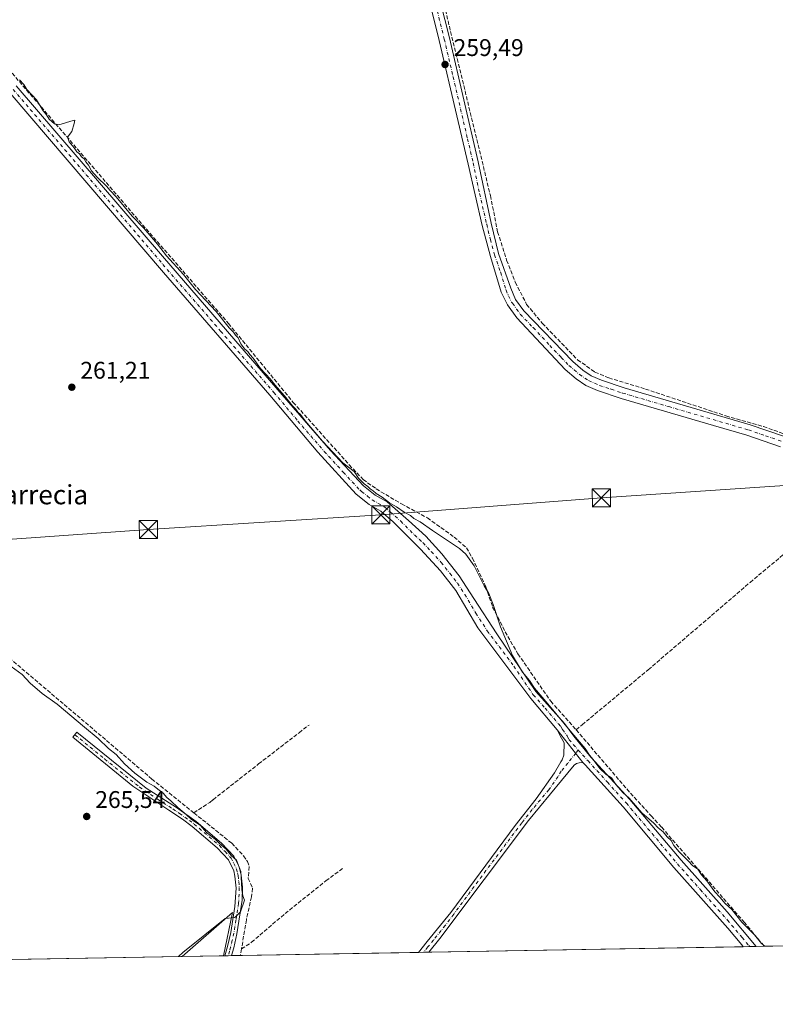
# Model space of a CAD drawing. Units: metres. Extents: x 622501 to 625993, y 4648531 to 4650904.
# Drawn here: x 623609 to 623922, y 4648531 to 4648940 of the extents above; entities that cross this region are included whole.
import ezdxf
from ezdxf.enums import TextEntityAlignment as Align

# ---------------------------------------------------------------- set-up
doc = ezdxf.new("R2010")
doc.units = ezdxf.units.M
doc.header["$MEASUREMENT"] = 0
doc.linetypes.add('DGN Style 3', pattern=[2.307223458686699, 1.648016756204785, -0.6592067024819142])
doc.linetypes.add('DGN Style 4', pattern=[2.6384748266838614, 1.318413404963828, -0.6592067024819142, 0.001648016756204785, -0.6592067024819142])
for name, color, linetype, lineweight in [('Arbolado forestal CxS', 92, 'Continuous', 0), ('Camino Cxs', 7, 'Continuous', 0), ('Camino eje', 30, 'DGN Style 4', 13), ('Comarca CxS', 21, 'Continuous', 0), ('Comunidad Autónoma CxS', 142, 'Continuous', 0), ('Corriente artificial lineal', 4, 'DGN Style 3', 13), ('Cultivos herbáceos CxS', 92, 'Continuous', 0), ('Cultivos leñosos CxS', 92, 'Continuous', 0), ('Curva de nivel normal', 30, 'Continuous', 0), ('Instalación educativa CxS', 9, 'Continuous', 0), ('Municipio CxS', 4, 'Continuous', 0), ('Núcleo urbano CxS', 7, 'Continuous', 0), ('Provincia CxS', 1, 'Continuous', 0), ('Punto de cota en terreno', 7, 'Continuous', 0), ('Rótulo de punto de cota en terreno', 7, 'Continuous', 0), ('Tendido', 6, 'Continuous', 0), ('Texto cartográfico', 7, 'Continuous', 0), ('Torre de tendido puntual', 7, 'Continuous', 0)]:
    doc.layers.add(name, color=color, linetype=linetype, lineweight=lineweight)
doc.styles.add('Style-Arial', font='txt')

# ---------------------------------------------------------------- blocks, each defined once
blk = doc.blocks.new('*U13')
at = {"layer": 'Cultivos herbáceos CxS', "color": 92, "linetype": 'Continuous', "lineweight": 0}
blk.add_polyline3d([(623590.6889000004, 4649757.579100001, 260.9241999999941), (624069.2943000002, 4649194.6623, 257.2492999999959), (624570.1748000003, 4648609.013, 256.4940999999963), (624606.0873999996, 4648567.022500001, 256.3555000000051), (623693.1953999996, 4648551.0474, 264.7900999999983), (623696.9440000001, 4648568.9572, 265.1270999999979), (623676.0389, 4648550.747199999, 264.9658999999957), (622685.1162, 4648533.406500001, 274.332699999999)], dxfattribs=at)
blk = doc.blocks.new('5PATER')
at = {"layer": 'Arbolado forestal CxS', "linetype": 'Continuous', "lineweight": 0}
h = blk.add_hatch(color=51, dxfattribs=at)
edge = h.paths.add_edge_path()
edge.add_ellipse((0, 0), major_axis=(-0.1095731443231308, -0.1110710700762829), ratio=0.9994222409660322, start_angle=0, end_angle=360)
blk = doc.blocks.new('5TTEND')
at = {"layer": 'Instalación educativa CxS', "color": 7, "linetype": 'Continuous', "lineweight": 0}
for p, q in [((-0.375, 0.3754), (0.375, -0.3746)), ((0.3720000000000001, 0.3784000000000001), (-0.3720000000000001, -0.3776))]:
    blk.add_line(p, q, dxfattribs=at)
at = {"layer": 'Instalación educativa CxS', "color": 7, "linetype": 'Continuous', "lineweight": 0, "flags": 128}
blk.add_lwpolyline([(-0.375, -0.3746), (0.375, -0.3746), (0.375, 0.3754), (-0.375, 0.3754), (-0.3720000000000001, -0.3776)], dxfattribs=at)

msp = doc.modelspace()

# ---------------------------------------------------------------- linework, layer by layer
at = {"layer": 'Camino Cxs', "color": 7, "linetype": 'Continuous', "lineweight": 0, "extrusion": (0.00992201808606193, -0.01251317708529898, 0.9998724788473438), "elevation": -51718.96353779109, "flags": 128}
msp.add_lwpolyline([(623798.530490406, 4648361.685105723), (623809.292705313, 4648348.114043205)], dxfattribs=at)
msp.add_lwpolyline([(623798.530490406, 4648361.685105723), (623809.292705313, 4648348.114043205)], dxfattribs=at)
at = {"layer": 'Camino Cxs', "color": 7, "linetype": 'Continuous', "lineweight": 0, "extrusion": (0.05973814096267169, 0.001043270395996724, 0.9982135373261599), "elevation": 42374.53647049971, "flags": 128}
msp.add_lwpolyline([(4636951.770051179, -703578.7897718545), (4636951.770051179, -703574.5385301751)], dxfattribs=at)
at = {"layer": 'Camino Cxs', "color": 7, "linetype": 'Continuous', "lineweight": 0, "extrusion": (0.04949223709196857, 0.0008666484394950893, 0.998774132318271), "elevation": 35167.92177735233, "flags": 128}
msp.add_lwpolyline([(4636918.831033427, -704329.0013218566), (4636918.831033427, -704323.5285751654)], dxfattribs=at)
at = {"layer": 'Camino Cxs', "color": 7, "linetype": 'Continuous', "lineweight": 0, "extrusion": (0.03020130388570742, 0.0005256573144139387, 0.9995436983584014), "elevation": 21544.64020056262, "flags": 128}
msp.add_lwpolyline([(4636993.284991956, -704169.0154785555), (4636993.284991956, -704166.2444947185)], dxfattribs=at)
at = {"layer": 'Camino Cxs', "color": 7, "linetype": 'Continuous', "lineweight": 0}
for points in [[(623924.6801000005, 4648762.4801, 259.5460000000021), (623910.6801000005, 4648767.270099999, 259.4713000000047), (623896.8201000001, 4648771.3301, 259.8549999999959), (623858.3901000004, 4648782.5801, 259.3233999999939), (623848.6300999997, 4648785.840100001, 259.263300000006), (623843.8300999999, 4648787.9301, 259.2746000000043), (623839.7801000001, 4648790.670100001, 259.2709999999934), (623835.2001, 4648794.540100001, 259.2685999999958), (623815.1201, 4648816.050100001, 259.3178000000044), (623811.2801000001, 4648821.4901, 259.7498999999953), (623808.6401000004, 4648826.640100001, 259.6475999999966), (623804.1601, 4648841.5101, 259.7338000000018), (623800.7701000003, 4648854.4101, 259.5020999999979), (623794.9200999998, 4648879.860099999, 259.4337999999989), (623790.2001, 4648899.950099999, 259.4627000000037), (623782.8601000002, 4648931.2301, 259.5004000000045), (623777.0601000005, 4648954.7501, 259.5277999999962)], [(623924.6801000005, 4648762.4801, 259.5460000000021), (623910.6801000005, 4648767.270099999, 259.4713000000047), (623896.8201000001, 4648771.3301, 259.8549999999959), (623858.3901000004, 4648782.5801, 259.3233999999939), (623848.6300999997, 4648785.840100001, 259.263300000006), (623843.8300999999, 4648787.9301, 259.2746000000043), (623839.7801000001, 4648790.670100001, 259.2709999999934), (623835.2001, 4648794.540100001, 259.2685999999958), (623815.1201, 4648816.050100001, 259.3178000000044), (623811.2801000001, 4648821.4901, 259.7498999999953), (623808.6401000004, 4648826.640100001, 259.6475999999966), (623804.1601, 4648841.5101, 259.7338000000018), (623800.7701000003, 4648854.4101, 259.5020999999979), (623794.9200999998, 4648879.860099999, 259.4337999999989), (623790.2001, 4648899.950099999, 259.4627000000037), (623782.8601000002, 4648931.2301, 259.5004000000045), (623777.0601000005, 4648954.7501, 259.5277999999962)], [(623781.2200999996, 4648955.9001, 259.0779000000039), (623787.1101000002, 4648932.290100001, 259.0774999999995), (623799.0900999998, 4648880.8301, 259.1551999999938), (623804.4101, 4648855.370100001, 259.9066000000021), (623807.4801000003, 4648842.7601, 260.021900000007), (623812.6401000004, 4648828.290100001, 261.0590999999986), (623814.6101000002, 4648823.700099999, 260.4229999999953), (623818.0000999998, 4648818.940099999, 259.4719000000041), (623838.3201000001, 4648797.880100001, 258.9514000000054), (623842.5500999996, 4648794.3201, 258.9807000000001), (623846.0500999996, 4648791.950099999, 259.0351999999984), (623850.2701000003, 4648790.110099999, 258.9928999999975), (623859.7500999998, 4648786.950099999, 258.9533999999985), (623912.0601000005, 4648771.630100001, 259.3286999999983), (623926.2500999998, 4648766.770099999, 259.8705999999947)], [(623781.2200999996, 4648955.9001, 259.0779000000039), (623787.1101000002, 4648932.290100001, 259.0774999999995), (623799.0900999998, 4648880.8301, 259.1551999999938), (623804.4101, 4648855.370100001, 259.9066000000021), (623807.4801000003, 4648842.7601, 260.021900000007), (623812.6401000004, 4648828.290100001, 261.0590999999986), (623814.6101000002, 4648823.700099999, 260.4229999999953), (623818.0000999998, 4648818.940099999, 259.4719000000041), (623838.3201000001, 4648797.880100001, 258.9514000000054), (623842.5500999996, 4648794.3201, 258.9807000000001), (623846.0500999996, 4648791.950099999, 259.0351999999984), (623850.2701000003, 4648790.110099999, 258.9928999999975), (623859.7500999998, 4648786.950099999, 258.9533999999985), (623912.0601000005, 4648771.630100001, 259.3286999999983), (623926.2500999998, 4648766.770099999, 259.8705999999947)], [(623607.0601000005, 4648912.370100001, 260.6910000000062), (623667.8701, 4648841.620100001, 260.4928999999975), (623715.8701, 4648786.1801, 260.6633000000002), (623737.7200999996, 4648760.950099999, 260.6704000000027), (623751.3601000002, 4648746.2601, 260.7939000000042), (623756.2001, 4648742.4001, 260.9611000000005), (623761.2500999998, 4648739.5701, 261.0978000000032), (623770.0800999999, 4648731.850099999, 260.9959999999992), (623777.2600999996, 4648725.3201, 260.9495000000024), (623784.0100999996, 4648717.950099999, 261.0559999999969), (623791.1501000002, 4648708.8301, 261.4281999999948), (623797.3000999996, 4648699.440099999, 260.998900000006), (623806.8300999999, 4648684.800100001, 260.5268000000069), (623823.0500999996, 4648660.8201, 260.3448999999964), (623834.9801000003, 4648647.530099999, 260.1012000000046), (623838.8101000005, 4648642.300100001, 260.2459999999992), (623845.9001000002, 4648633.5701, 260.1573000000063), (623861.9901000002, 4648615.9301, 260.3340000000026), (623883.3901000004, 4648590.700099999, 260.4190999999992), (623902.4501, 4648569.3101, 260.5835999999982), (623914.6085000001, 4648554.922, 260.6487000000052), (623909.1431999998, 4648554.826400001, 260.9195999999938), (623909.1401000004, 4648554.8301, 260.9195999999938), (623908.5601000005, 4648555.530099999, 260.9278999999952), (623902.7401000002, 4648562.470100001, 260.9462000000058), (623880.3400999998, 4648587.6501, 260.9502000000066), (623859.2401000002, 4648612.890100001, 260.7773000000016), (623843.4901000002, 4648630.4101, 260.4303999999975), (623842.5900999998, 4648631.350099999, 260.4394999999931), (623831.8300999999, 4648644.920100001, 260.7161000000052), (623820.8800999997, 4648657.970100001, 260.7957000000025), (623798.8601000002, 4648687.2301, 261.2574000000022), (623789.8101000005, 4648702.7401, 261.8451999999961), (623783.3901000004, 4648710.970100001, 261.9554000000062), (623775.0601000005, 4648719.9001, 261.3191999999981), (623763.6901000004, 4648731.290100001, 261.4539999999979), (623758.6001000004, 4648735.720100001, 261.9100999999937), (623753.7701000003, 4648738.5001, 261.4502000000066), (623748.3300999999, 4648742.8101, 261.2728000000061), (623732.4600999998, 4648760.1601, 261.2090999999928), (623712.4901000002, 4648783.870100001, 261.1008000000002), (623668.2701000003, 4648834.800100001, 261.0850000000065), (623604.6501000002, 4648909.340100001, 261.0715000000055)], [(623607.0601000005, 4648912.370100001, 260.6910000000062), (623667.8701, 4648841.620100001, 260.4928999999975), (623715.8701, 4648786.1801, 260.6633000000002), (623737.7200999996, 4648760.950099999, 260.6704000000027), (623751.3601000002, 4648746.2601, 260.7939000000042), (623756.2001, 4648742.4001, 260.9611000000005), (623761.2500999998, 4648739.5701, 261.0978000000032), (623770.0800999999, 4648731.850099999, 260.9959999999992), (623777.2600999996, 4648725.3201, 260.9495000000024), (623784.0100999996, 4648717.950099999, 261.0559999999969), (623791.1501000002, 4648708.8301, 261.4281999999948), (623797.3000999996, 4648699.440099999, 260.998900000006), (623806.8300999999, 4648684.800100001, 260.5268000000069), (623823.0500999996, 4648660.8201, 260.3448999999964), (623834.9801000003, 4648647.530099999, 260.1012000000046), (623838.8101000005, 4648642.300100001, 260.2459999999992), (623845.9001000002, 4648633.5701, 260.1573000000063), (623861.9901000002, 4648615.9301, 260.3340000000026), (623883.3901000004, 4648590.700099999, 260.4190999999992), (623902.4501, 4648569.3101, 260.5835999999982), (623914.6085000001, 4648554.9221, 260.6487000000052)], [(623831.8300999999, 4648644.920100001, 260.7161000000052), (623820.8800999997, 4648657.970100001, 260.7957000000025), (623798.8601000002, 4648687.2301, 261.2574000000022), (623789.8101000005, 4648702.7401, 261.8451999999961), (623783.3901000004, 4648710.970100001, 261.9554000000062), (623775.0601000005, 4648719.9001, 261.3191999999981), (623763.6901000004, 4648731.290100001, 261.4539999999979), (623758.6001000004, 4648735.720100001, 261.9100999999937), (623753.7701000003, 4648738.5001, 261.4502000000066), (623748.3300999999, 4648742.8101, 261.2728000000061), (623732.4600999998, 4648760.1601, 261.2090999999928), (623712.4901000002, 4648783.870100001, 261.1008000000002), (623668.2701000003, 4648834.800100001, 261.0850000000065), (623604.6501000002, 4648909.340100001, 261.0715000000055)], [(623693.8198999995, 4648551.058700001, 264.8496000000014), (623694.9401000004, 4648554.940099999, 264.8460000000051), (623696.2600999996, 4648560.710100001, 264.9127000000008), (623698.0000999998, 4648571.5001, 265.1543999999994), (623698.5000999998, 4648579.1501, 265.147100000002), (623698.0201000003, 4648584.1501, 265.2094999999972), (623697.5301000001, 4648586.360099999, 265.2418999999936), (623695.3300999999, 4648590.880100001, 265.2106000000058), (623690.6300999997, 4648595.860099999, 265.1342000000004), (623680.2301000003, 4648604.7401, 265.1797999999981), (623676.2301000003, 4648607.7301, 265.2304000000004), (623670.6101000002, 4648611.4801, 265.5448000000033), (623655.5401, 4648621.550100001, 266.4893000000012), (623630.7001, 4648641.840100001, 265.773000000001), (623632.3800999997, 4648643.9001, 265.7719999999972), (623661.1101000002, 4648620.6801, 266.2497000000003), (623673.7600999996, 4648612.600099999, 265.4033999999957), (623681.8901000004, 4648606.8101, 265.1738000000041), (623692.4600999998, 4648597.790100001, 265.0962), (623697.5401, 4648592.4001, 265.2695999999996), (623699.8201000001, 4648587.950099999, 265.2727000000014), (623700.6401000004, 4648584.5701, 265.2320000000037), (623701.1501000002, 4648579.590100001, 265.0941000000021), (623700.9700999996, 4648574.200099999, 265.0145000000048), (623698.8601000002, 4648560.210100001, 264.7899000000034), (623697.5100999996, 4648554.280099999, 264.7896000000038), (623696.5900999998, 4648551.110099999, 264.7658999999985), (623696.5892000003, 4648551.106899999, 264.7658999999985)], [(623774.2770999996, 4648552.466399999, 262.1919999999955), (623774.2801000001, 4648552.470100001, 262.1916999999958), (623777.8701, 4648556.9301, 262.1342000000004), (623787.6401000004, 4648569.050100001, 261.7494000000006), (623814.4200999998, 4648605.220100001, 261.4323000000004), (623823.0900999998, 4648616.2301, 261.0774999999995), (623830.8101000005, 4648627.050100001, 261.1414999999979), (623833.4600999998, 4648631.5701, 260.9967999999935), (623833.9600999998, 4648632.4101, 260.9766999999993), (623834.7001, 4648634.3301, 260.9006999999983), (623834.7301000003, 4648639.4801, 260.7771000000066), (623833.1700999998, 4648642.4101, 260.7307000000001), (623831.8300999999, 4648644.920100001, 260.7161000000052)], [(623842.5900999998, 4648631.350099999, 260.4394999999931), (623841.0401, 4648631.2501, 260.4768999999943), (623839.8800999997, 4648630.9001, 260.5187000000006), (623838.9501, 4648630.190099999, 260.5798000000068), (623833.6700999998, 4648623.840100001, 261.0972000000039), (623819.9101, 4648607.2601, 261.1633000000002), (623783.1201, 4648558.220100001, 261.7881000000052), (623778.5201000003, 4648552.5405, 261.9379999999946)], [(623909.1432999996, 4648554.826400001, 260.9195999999938), (623909.1401000004, 4648554.8301, 260.9195999999938), (623908.5601000005, 4648555.530099999, 260.9278999999952), (623902.7401000002, 4648562.470100001, 260.9462000000058), (623880.3400999998, 4648587.6501, 260.9502000000066), (623859.2401000002, 4648612.890100001, 260.7773000000016), (623843.4901000002, 4648630.4101, 260.4303999999975), (623842.5900999998, 4648631.350099999, 260.4394999999931)]]:
    msp.add_polyline3d(points, dxfattribs=at)
for points in [[(623696.5891000004, 4648551.106799999, 264.7658999999985), (623693.8196, 4648551.058300001, 264.8496000000014), (623693.8201000001, 4648551.0601, 264.8496000000014), (623694.9401000004, 4648554.940099999, 264.8460000000051), (623696.2600999996, 4648560.710100001, 264.9127000000008), (623698.0000999998, 4648571.5001, 265.1543999999994), (623698.5000999998, 4648579.1501, 265.147100000002), (623698.0201000003, 4648584.1501, 265.2094999999972), (623697.5301000001, 4648586.360099999, 265.2418999999936), (623695.3300999999, 4648590.880100001, 265.2106000000058), (623690.6300999997, 4648595.860099999, 265.1342000000004), (623680.2301000003, 4648604.7401, 265.1797999999981), (623676.2301000003, 4648607.7301, 265.2304000000004), (623670.6101000002, 4648611.4801, 265.5448000000033), (623655.5401, 4648621.550100001, 266.4893000000012), (623630.7001, 4648641.840100001, 265.773000000001), (623632.3800999997, 4648643.9001, 265.7719999999972), (623661.1101000002, 4648620.6801, 266.2497000000003), (623673.7600999996, 4648612.600099999, 265.4033999999957), (623681.8901000004, 4648606.8101, 265.1738000000041), (623692.4600999998, 4648597.790100001, 265.0962), (623697.5401, 4648592.4001, 265.2695999999996), (623699.8201000001, 4648587.950099999, 265.2727000000014), (623700.6401000004, 4648584.5701, 265.2320000000037), (623701.1501000002, 4648579.590100001, 265.0941000000021), (623700.9700999996, 4648574.200099999, 265.0145000000048), (623698.8601000002, 4648560.210100001, 264.7899000000034), (623697.5100999996, 4648554.280099999, 264.7896000000038), (623696.5900999998, 4648551.110099999, 264.7658999999985)], [(623842.5900999998, 4648631.350099999, 260.4394999999931), (623841.0401, 4648631.2501, 260.4768999999943), (623839.8800999997, 4648630.9001, 260.5187000000006), (623838.9501, 4648630.190099999, 260.5798000000068), (623833.6700999998, 4648623.840100001, 261.0972000000039), (623819.9101, 4648607.2601, 261.1633000000002), (623783.1201, 4648558.220100001, 261.7881000000052), (623778.5201000003, 4648552.540100001, 261.9379999999946), (623774.2769999999, 4648552.4663, 262.1919999999955), (623774.2801000001, 4648552.470100001, 262.1916999999958), (623777.8701, 4648556.9301, 262.1342000000004), (623787.6401000004, 4648569.050100001, 261.7494000000006), (623814.4200999998, 4648605.220100001, 261.4323000000004), (623823.0900999998, 4648616.2301, 261.0774999999995), (623830.8101000005, 4648627.050100001, 261.1414999999979), (623833.4600999998, 4648631.5701, 260.9967999999935), (623833.9600999998, 4648632.4101, 260.9766999999993), (623834.7001, 4648634.3301, 260.9006999999983), (623834.7301000003, 4648639.4801, 260.7771000000066), (623833.1700999998, 4648642.4101, 260.7307000000001), (623831.8300999999, 4648644.920100001, 260.7161000000052)]]:
    msp.add_polyline3d(points, close=True, dxfattribs=at)
at = {"layer": 'Camino eje', "color": 30, "linetype": 'DGN Style 4', "lineweight": 13}
for points in [[(623782.0850999998, 4648943.520099999, 259.4380999999994), (623784.9851000002, 4648931.7601, 259.2983999999997), (623788.6551000001, 4648916.120100001, 259.3576999999932), (623794.6451000003, 4648890.390100001, 259.2813000000024), (623797.0050999997, 4648880.345100001, 259.415399999998), (623799.6651, 4648867.6151, 259.8744000000006), (623802.5900999998, 4648854.890100001, 259.5619000000006), (623804.1250999998, 4648848.585100001, 260.1723000000056), (623805.8201000001, 4648842.1351, 259.8622000000032), (623808.4001000002, 4648834.9001, 261.6190999999963), (623810.6401000004, 4648827.465100001, 260.0270000000019), (623811.6250999998, 4648825.170100001, 260.0409000000073), (623812.9451000001, 4648822.595100001, 260.007500000007), (623813.3300999999, 4648822.050100001, 259.9820000000037), (623815.0251000002, 4648819.670100001, 259.7116999999998), (623816.5601000005, 4648817.495100001, 259.2407999999996), (623821.9101, 4648811.950099999, 259.1833000000042), (623828.7901, 4648804.5801, 259.2026999999944), (623833.6001000004, 4648799.595100001, 259.1543999999994), (623836.7600999996, 4648796.210100001, 259.1462000000029), (623838.8750999998, 4648794.4301, 259.1570000000065), (623841.1651, 4648792.495100001, 259.1962000000058), (623844.9401000004, 4648789.940099999, 259.1692000000039), (623849.4501, 4648787.975099999, 259.1904000000068), (623854.3300999999, 4648786.345100001, 259.1478999999963), (623859.0701000001, 4648784.765100001, 259.1454999999987), (623878.2851, 4648779.140100001, 259.2206000000006), (623911.3701, 4648769.450099999, 259.4131000000052), (623918.4650999998, 4648767.020099999, 259.3701000000001), (623925.4650999998, 4648764.6251, 259.6465999999928)], [(623605.8551000003, 4648910.8551, 260.898000000001), (623636.2600999996, 4648875.4801, 262.5130999999965), (623668.0701000001, 4648838.210100001, 260.8659000000043), (623692.0701000001, 4648810.4901, 261.1923999999999), (623714.1801000005, 4648785.0251, 260.8720999999932), (623724.1651, 4648773.170100001, 260.8804999999993), (623735.0900999998, 4648760.5551, 260.9483000000037), (623743.0251000002, 4648751.880100001, 260.9817000000039), (623749.8450999996, 4648744.5351, 261.0427999999956), (623750.6151000002, 4648743.925100001, 261.0543000000035), (623753.0351, 4648741.995100001, 261.1189000000013), (623754.9851000002, 4648740.450099999, 261.2209000000003), (623757.4001000002, 4648739.0601, 261.3350000000065), (623759.9250999996, 4648737.645099999, 261.2739000000001), (623762.4700999996, 4648735.4301, 261.1630000000005), (623766.8850999996, 4648731.5701, 261.1009999999951), (623772.5701000001, 4648725.8751, 260.9979000000022), (623776.1601, 4648722.610099999, 261.0102999999945), (623779.5351, 4648718.925100001, 261.0476999999955), (623783.7001, 4648714.460100001, 261.1622000000062), (623787.2701000003, 4648709.9001, 261.6511000000028), (623790.4801000003, 4648705.7851, 261.5656000000017), (623793.5551000005, 4648701.090100001, 261.0804999999964), (623798.0800999999, 4648693.335100001, 260.9450999999972), (623802.8450999996, 4648686.015100001, 260.8312000000006), (623813.8551000003, 4648671.3851, 260.4563000000053), (623821.9650999998, 4648659.395099999, 260.5411000000022), (623826.9250999996, 4648653.870100001, 260.4309000000067), (623832.4001000002, 4648647.345100001, 260.360400000005), (623833.4051000001, 4648646.225099999, 260.3598999999958), (623834.0751, 4648644.970100001, 260.3960999999982), (623835.9901000002, 4648642.3551, 260.3601000000053), (623836.7701000003, 4648640.890100001, 260.3542000000016), (623840.6482999995, 4648636.5163, 260.3680000000023)], [(623631.5401, 4648642.870100001, 265.7828000000009), (623643.9600999998, 4648632.725099999, 265.7170000000042), (623658.3251, 4648621.1151, 266.7363999999943), (623665.8601000002, 4648616.0801, 265.6131000000024), (623672.1851000005, 4648612.040100001, 265.5160999999935), (623674.9951, 4648610.165100001, 265.2698999999994), (623679.0601000005, 4648607.270099999, 265.2051999999967), (623681.0601000005, 4648605.7751, 265.1830000000046), (623691.5450999998, 4648596.825099999, 265.1273999999976), (623693.8951000003, 4648594.335100001, 265.1600000000035), (623696.4351000005, 4648591.640100001, 265.2425999999978), (623697.5751, 4648589.415100001, 265.2639999999956), (623698.6750999996, 4648587.155099999, 265.2614999999932), (623699.0850999998, 4648585.465100001, 265.2369999999937), (623699.3300999999, 4648584.360099999, 265.2207000000053), (623699.5850999998, 4648581.870100001, 265.1785999999993), (623699.8251, 4648579.370100001, 265.1178000000073), (623699.7351000002, 4648576.675100001, 265.0757000000012), (623699.4851000002, 4648572.850099999, 265.0868000000046), (623698.4301000005, 4648565.8551, 265.0399000000034), (623697.5601000005, 4648560.460100001, 264.8888000000007), (623696.8850999996, 4648557.495100001, 264.8209999999963), (623696.2251000004, 4648554.610099999, 264.8185999999987), (623695.7651000004, 4648553.0251, 264.8206000000064), (623695.2050999999, 4648551.085100001, 264.8074999999953), (623695.2044000002, 4648551.0825, 264.8074999999953)], [(623840.6482999995, 4648636.5163, 260.3680000000023), (623839.5635000002, 4648635.1669, 260.4018999999971), (623836.3300999999, 4648631.090100001, 260.6635999999999), (623833.5651000004, 4648627.7051, 260.7508999999991), (623832.2401000002, 4648625.4451, 260.8843999999954), (623828.3800999997, 4648620.0351, 260.9397000000026), (623821.5000999998, 4648611.745100001, 261.0016999999934), (623817.1651, 4648606.2401, 260.9955999999947), (623802.2953000005, 4648586.4191, 261.2768000000069), (623788.9052999998, 4648568.334100001, 261.6910999999964), (623785.3800999997, 4648563.6351, 261.8405000000057), (623780.4951, 4648557.575099999, 261.8986000000005), (623778.1951000001, 4648554.735099999, 262.0017999999982), (623776.3994000005, 4648552.5034, 261.9345999999932)], [(623840.6482999995, 4648636.5163, 260.3680000000023), (623844.2451, 4648632.460100001, 260.2127999999939), (623844.6951000001, 4648631.9901, 260.2081999999937), (623852.7401000002, 4648623.170100001, 260.2848999999987), (623860.6151000002, 4648614.4101, 260.502999999997), (623871.3151000004, 4648601.795100001, 260.5651000000071), (623881.8651000002, 4648589.175100001, 260.6454999999987), (623891.3951000003, 4648578.4801, 260.7238999999972), (623902.5950999996, 4648565.890100001, 260.8027000000002), (623908.6750999996, 4648558.6951, 260.8145999999979), (623911.5141000003, 4648555.310699999, 260.8457000000053), (623911.8750999998, 4648554.8751, 260.8506000000052), (623911.8759000005, 4648554.874199999, 260.8506000000052)]]:
    msp.add_polyline3d(points, dxfattribs=at)
at = {"layer": 'Comarca CxS', "color": 21, "linetype": 'Continuous', "lineweight": 0, "flags": 128}
msp.add_lwpolyline([(625150.5607465119, 4648576.550548861), (622541.3100009013, 4648530.889983539), (622501.2900009004, 4650844.019983514), (624085.4567711882, 4650871.765028255), (624764.0534743402, 4650883.649948609), (625319.2938342162, 4650893.374410018), (625952.2500009257, 4650904.459983515), (625961.8455111468, 4650365.199769125), (625993.4100009266, 4648591.29998354)], close=True, dxfattribs=at)
at = {"layer": 'Comunidad Autónoma CxS', "color": 142, "linetype": 'Continuous', "lineweight": 0, "flags": 128}
msp.add_lwpolyline([(625150.5607465119, 4648576.550548861), (622541.3100009013, 4648530.889983539), (622501.2900009004, 4650844.019983514), (624085.4567711882, 4650871.765028255), (624764.0534743402, 4650883.649948609), (625319.2938342162, 4650893.374410018), (625952.2500009257, 4650904.459983515), (625961.8455111468, 4650365.199769125), (625993.4100009266, 4648591.29998354)], close=True, dxfattribs=at)
at = {"layer": 'Corriente artificial lineal', "color": 4, "linetype": 'DGN Style 3', "lineweight": 13, "extrusion": (-0.000996953492345566, -0.004984767463488188, 0.9999870790050586), "elevation": -23529.40191085136, "flags": 128}
msp.add_lwpolyline([(623700.6736991684, 4648494.334538361), (623700.1335854795, 4648491.63400481)], dxfattribs=at)
at = {"layer": 'Corriente artificial lineal', "color": 4, "linetype": 'DGN Style 3', "lineweight": 13}
for points in [[(623742.5601000005, 4649082.2301, 258.758600000001), (623748.0100999996, 4649069.0001, 259.2271000000038), (623756.3201000001, 4649045.4901, 259.118100000007), (623760.8601000002, 4649033.3101, 259.114499999996), (623764.7801000001, 4649022.800100001, 259.0304999999935), (623775.6601, 4648981.9801, 259.3295000000071), (623781.6401000004, 4648959.5701, 259.0224000000017), (623804.1401000004, 4648866.8101, 259.0356000000029), (623807.1501000002, 4648851.7601, 259.1024999999936), (623810.8901000004, 4648839.940099999, 259.1431000000011), (623814.4901000002, 4648830.8301, 259.0528000000049), (623819.1801000005, 4648821.610099999, 258.6437000000006), (623825.6801000005, 4648813.7501, 258.7540000000009), (623840.3501000004, 4648798.600099999, 258.7372000000032), (623847.5701000001, 4648793.4901, 258.7780000000057), (623853.3201000001, 4648791.090100001, 258.6512999999977), (623868.5301000001, 4648786.450099999, 258.5129000000015), (623901.9801000003, 4648775.280099999, 258.6159000000043), (623917.6001000004, 4648770.860099999, 258.7687000000006), (623932.5601000005, 4648765.520099999, 258.7219000000041), (623947.1501000002, 4648759.3101, 258.5213999999978), (623966.1600000003, 4648752.4977, 258.4919999999984)], [(623603.9301000005, 4648919.4001, 260.3086000000039), (623656.6300999997, 4648858.1501, 260.3481000000029), (623695.3000999996, 4648813.690099999, 259.9965999999986), (623722.2301000003, 4648780.9101, 260.2897999999986), (623745.4901000002, 4648754.9801, 260.082699999999), (623751.2701000003, 4648748.9101, 260.0178000000014), (623756.6901000004, 4648744.960100001, 259.8772999999928), (623767.2401000002, 4648738.700099999, 259.4879999999976), (623777.9600999998, 4648732.9101, 259.372000000003), (623789.0601000005, 4648724.9901, 259.5409999999974), (623794.1501000002, 4648720.5001, 259.5366999999969), (623796.6601, 4648716.210100001, 259.6956000000064), (623802.1901000004, 4648704.340100001, 260.0252999999939), (623805.0701000001, 4648695.9001, 260.2590000000055), (623811.3400999998, 4648683.6501, 259.8478000000032), (623815.5900999998, 4648676.470100001, 259.7440000000061), (623829.1801000005, 4648656.7601, 259.8062000000064), (623839.7500999998, 4648644.9101, 259.5967999999993)], [(623839.7500999998, 4648644.9101, 259.5967999999993), (623842.2401000002, 4648646.9901, 259.2684000000008), (623869.7401000002, 4648669.880100001, 259.1986999999936), (623912.0201000003, 4648706.120100001, 259.1579000000056), (623943.4301000005, 4648732.350099999, 259.1828999999998), (623961.7681999998, 4648748.604699999, 259.3032999999996)], [(623574.0701000001, 4648695.550100001, 265.155700000003), (623575.3201000001, 4648695.530099999, 265.1083999999973), (623580.4001000002, 4648693.5801, 264.789300000004), (623604.2500999998, 4648674.770099999, 264.4839000000065), (623663.5000999998, 4648624.470100001, 264.0620999999956), (623680.9801000003, 4648610.4101, 264.0942000000068)], [(623680.9801000003, 4648610.4101, 264.0942000000068), (623687.5301000001, 4648614.780099999, 263.1564999999973), (623688.9401000004, 4648615.880100001, 263.1116999999941), (623707.8201000001, 4648630.720100001, 262.9774999999936), (623724.6700999998, 4648643.700099999, 262.9784999999974), (623728.7801000001, 4648646.870100001, 262.7646999999997)], [(623917.8808000004, 4648554.9793, 260.1950999999972), (623917.8800999997, 4648554.9801, 260.1950999999972), (623909.6901000004, 4648564.860099999, 260.0109999999986), (623875.1801000005, 4648604.530099999, 259.9519), (623871.2401000002, 4648608.8301, 259.8117999999959), (623861.8901000004, 4648619.0701, 259.614499999996), (623839.7500999998, 4648644.9101, 259.5967999999993)], [(623680.9801000003, 4648610.4101, 264.0942000000068), (623696.6901000004, 4648597.770099999, 263.9474999999948), (623701.5601000005, 4648592.610099999, 263.7366000000038), (623703.2100999998, 4648590.1601, 263.9039000000048), (623703.9801000003, 4648588.090100001, 264.1071999999986), (623703.4901000002, 4648583.200099999, 264.5999000000011), (623705.3601000002, 4648579.100099999, 264.1304999999993), (623704.8601000002, 4648575.520099999, 264.3267000000051), (623702.7500999998, 4648565.970100001, 264.832899999994), (623700.7200999996, 4648553.870100001, 264.3622000000032)], [(623700.7200999996, 4648553.870100001, 264.3622000000032), (623704.8901000004, 4648556.6601, 263.678700000004), (623718.8601000002, 4648568.5801, 263.0175000000018), (623735.8300999999, 4648582.210100001, 263.1091000000015), (623742.8601000002, 4648587.390100001, 262.6910000000062)]]:
    msp.add_polyline3d(points, dxfattribs=at)
at = {"layer": 'Cultivos herbáceos CxS', "color": 92, "linetype": 'Continuous', "lineweight": 0, "extrusion": (-0.6079026063926428, -0.5207663601241092, 0.5993803627948769), "elevation": -2800363.330380038, "flags": 128}
msp.add_lwpolyline([(-3125504.20047466, 2097212.341250766), (-3124765.329118735, 2097207.750290549), (-3123994.702109174, 2097206.771464706), (-3123939.449136889, 2097206.633688672)], dxfattribs=at)
at = {"layer": 'Cultivos herbáceos CxS', "color": 92, "linetype": 'Continuous', "lineweight": 0, "extrusion": (0.4437966342866138, 0.3781468029540964, 0.8124343313840628), "elevation": 2035256.282161101, "flags": 128}
msp.add_lwpolyline([(3134660.324721246, -2835516.060536962), (3134034.223407259, -2835515.235225639), (3133195.163180272, -2835517.137283531)], dxfattribs=at)
at = {"layer": 'Cultivos herbáceos CxS', "color": 92, "linetype": 'Continuous', "lineweight": 0, "extrusion": (0.01061208564324404, -0.0210325653836463, 0.999722468904087), "elevation": -90887.5516285545, "flags": 128}
msp.add_lwpolyline([(2650834.671182978, 3868182.40422147), (2650846.085587371, 3868196.709265945), (2650819.218812265, 3868189.866615591)], dxfattribs=at)
at = {"layer": 'Cultivos herbáceos CxS', "color": 92, "linetype": 'Continuous', "lineweight": 0, "extrusion": (0.003706817947318664, 6.486648325918946e-05, 0.9999931276229077), "elevation": 2874.478822310883, "flags": 128}
msp.add_lwpolyline([(624137.2007612316, 4648558.732522446), (623912.6294174205, 4648554.802722437)], dxfattribs=at)
at = {"layer": 'Cultivos herbáceos CxS', "color": 92, "linetype": 'Continuous', "lineweight": 0, "extrusion": (0.0428439519051201, 0.000749770603001985, 0.9990814949888697), "elevation": 30471.23292786433, "flags": 128}
msp.add_lwpolyline([(4636926.417777412, -704357.4021308736), (4636926.417777413, -704283.2256541307)], dxfattribs=at)
at = {"layer": 'Cultivos herbáceos CxS', "color": 92, "linetype": 'Continuous', "lineweight": 0, "extrusion": (-0.0217099615922856, -0.0003795126001561719, 0.9997642389772942), "elevation": -15045.19170521813, "flags": 128}
msp.add_lwpolyline([(-4636939.807193049, 704769.6851832399), (-4636939.807193049, 704767.5620584405)], dxfattribs=at)
at = {"layer": 'Cultivos herbáceos CxS', "color": 92, "linetype": 'Continuous', "lineweight": 0, "extrusion": (0.005939511825189848, 0.0001039071479862131, 0.9999823555456282), "elevation": 4449.156324403246, "flags": 128}
msp.add_lwpolyline([(623765.9658161746, 4648552.103395358), (623763.845078744, 4648552.066295356)], dxfattribs=at)
at = {"layer": 'Cultivos herbáceos CxS', "color": 92, "linetype": 'Continuous', "lineweight": 0, "extrusion": (0.002491129794762034, 4.359274988514093e-05, 0.999996896181192), "elevation": 2017.75883425659, "flags": 128}
msp.add_lwpolyline([(623906.5575116684, 4648554.742857233), (623775.933906113, 4648552.45705723)], dxfattribs=at)
at = {"layer": 'Cultivos herbáceos CxS', "color": 92, "linetype": 'Continuous', "lineweight": 0, "extrusion": (0.03908406188701589, 0.0006852084417040416, 0.9992356912139415), "elevation": 27830.81088626739, "flags": 128}
msp.add_lwpolyline([(4636904.121602677, -704751.1112436436), (4636904.121602676, -704748.3765336293)], dxfattribs=at)
at = {"layer": 'Cultivos herbáceos CxS', "color": 92, "linetype": 'Continuous', "lineweight": 0, "extrusion": (0.08629499930214837, 0.001509294194101922, 0.9962684854628685), "elevation": 61116.30947358871, "flags": 128}
msp.add_lwpolyline([(4636933.534266913, -702456.0953291596), (4636933.534266913, -702453.3516731899)], dxfattribs=at)
at = {"layer": 'Cultivos herbáceos CxS', "color": 92, "linetype": 'Continuous', "lineweight": 0, "extrusion": (0.1029662728050166, 0.001803223617216425, 0.9946832134148185), "elevation": 72883.69460362833, "flags": 128}
msp.add_lwpolyline([(4636917.44607224, -701442.4787968737), (4636917.44607224, -701439.1889035108)], dxfattribs=at)
at = {"layer": 'Cultivos herbáceos CxS', "color": 92, "linetype": 'Continuous', "lineweight": 0, "extrusion": (0.0125130051607468, 0.0002189663522904746, 0.9999216853111967), "elevation": 9086.88284196806, "flags": 128}
msp.add_lwpolyline([(623623.8952356512, 4648548.868918685), (623451.2957144359, 4648545.848818614)], dxfattribs=at)
at = {"layer": 'Cultivos herbáceos CxS', "color": 92, "linetype": 'Continuous', "lineweight": 0, "extrusion": (-0.001920937698944652, -3.38355719641601e-05, 0.9999981544250525), "elevation": -1090.572543805847, "flags": 128}
msp.add_lwpolyline([(623693.1778309173, 4648551.024260791), (623692.5533297646, 4648551.013260791)], dxfattribs=at)
at = {"layer": 'Cultivos herbáceos CxS', "color": 92, "linetype": 'Continuous', "lineweight": 0, "extrusion": (-0.00187749291364205, -3.281950916288523e-05, 0.9999982369700654), "elevation": -1058.753058038162, "flags": 128}
msp.add_lwpolyline([(623694.602191253, 4648551.050455768), (623693.2177888108, 4648551.026255768)], dxfattribs=at)
at = {"layer": 'Cultivos herbáceos CxS', "color": 92, "linetype": 'Continuous', "lineweight": 0, "extrusion": (-0.001876815476262825, -3.279582246051005e-05, 0.9999982382424993), "elevation": -1058.220434410621, "flags": 128}
msp.add_lwpolyline([(623695.9877074384, 4648551.074694702), (623694.6028049978, 4648551.050494702)], dxfattribs=at)
at = {"layer": 'Cultivos herbáceos CxS', "color": 92, "linetype": 'Continuous', "lineweight": 0, "extrusion": (0.123844097728702, 0.002165866363842066, 0.9922993240351713), "elevation": 87572.03921693531, "flags": 128}
msp.add_lwpolyline([(4636934.438267629, -699428.4202197165), (4636934.43826763, -699424.8008994017)], dxfattribs=at)
at = {"layer": 'Cultivos leñosos CxS', "color": 92, "linetype": 'Continuous', "lineweight": 0, "extrusion": (0.01061208564324404, -0.0210325653836463, 0.999722468904087), "elevation": -90887.5516285545, "flags": 128}
msp.add_lwpolyline([(2650834.671182978, 3868182.40422147), (2650846.085587371, 3868196.709265945), (2650819.218812265, 3868189.866615591)], dxfattribs=at)
at = {"layer": 'Cultivos leñosos CxS', "color": 92, "linetype": 'Continuous', "lineweight": 0, "extrusion": (0.01024310956626286, 0.0001792899410635748, 0.99994752190379), "elevation": 7486.772383871734, "flags": 128}
msp.add_lwpolyline([(623657.7629181824, 4648549.779910563), (623640.6054175143, 4648549.479610558)], dxfattribs=at)
at = {"layer": 'Cultivos leñosos CxS', "color": 92, "linetype": 'Continuous', "lineweight": 0}
msp.add_3dface([(623693.1953999996, 4648551.0474, 264.7900999999983), (623676.0389, 4648550.747199999, 264.9658999999957), (623696.9440000001, 4648568.9572, 265.1270999999979)], dxfattribs=at)
at = {"layer": 'Curva de nivel normal', "color": 30, "linetype": 'Continuous', "lineweight": 0, "flags": 128}
for points, elevation in [([(623918.1935000002, 4648554.984999999), (623916.79, 4648556.1501), (623913.8099999997, 4648559.6801), (623908.5599999997, 4648564.9801), (623904.3799999999, 4648570.2501), (623901.7000000002, 4648572.790100001), (623899.4100000003, 4648575.450099999), (623897.3899999997, 4648577.550100001), (623894, 4648582.1801), (623891.7800000003, 4648584.600099999), (623890.3200000003, 4648587.030099999), (623888.1200000001, 4648588.4901), (623886.3700000001, 4648590.4101), (623882.5599999997, 4648594.270099999), (623880.4000000004, 4648596.9101), (623879.29, 4648598.9001), (623877.6200000001, 4648600.470100001), (623875.8600000005, 4648602.5701), (623873.7699999996, 4648604.1501), (623872.0099999999, 4648606.0601), (623867.0599999997, 4648610.4301), (623861.7400000002, 4648616.450099999), (623859.1799999997, 4648618.890100001), (623856.2000000002, 4648622.2401), (623854.3899999997, 4648624.940099999), (623852.2800000003, 4648626.360099999), (623849.6600000003, 4648628.880100001), (623846.8899999997, 4648632.600099999), (623845.3399999999, 4648634.380100001), (623843.4900000002, 4648637.200099999), (623837.9000000004, 4648643.610099999), (623828.0300000003, 4648655.7401), (623822.5099999999, 4648662.220100001), (623820.3099999996, 4648665.350099999), (623817.4500000002, 4648668.8201), (623813.3700000001, 4648675.7401), (623808.2599999999, 4648687.620100001), (623805.2699999996, 4648696.970100001), (623803.4500000002, 4648701.4901), (623801.6100000005, 4648704.6801), (623797.3600000005, 4648713.0601), (623793.8899999997, 4648717.9001), (623791.2300000006, 4648720.2501), (623780.04, 4648727.7301), (623774.9199999999, 4648731.270099999), (623772.3700000001, 4648732.720100001), (623770.8899999997, 4648733.9101), (623768.29, 4648735.3101), (623765.1500000004, 4648737.5101), (623762.2100000001, 4648739.2301), (623759.2000000002, 4648741.5601), (623756.6799999997, 4648743.050100001), (623755.4600000001, 4648744.1601), (623754.2400000002, 4648744.9301), (623753.2699999996, 4648745.960100001), (623751.7199999997, 4648747.0801), (623749.2800000003, 4648749.470100001), (623747.4900000002, 4648752.1801), (623742.7800000003, 4648755.800100001), (623734.4400000004, 4648764.790100001), (623727.2199999997, 4648773.2401), (623725.2400000002, 4648775.9301), (623724.1600000003, 4648776.840100001), (623723.3300000001, 4648778.020099999), (623721.8499999996, 4648779.540100001), (623718.5999999996, 4648783.630100001), (623714.6699999999, 4648788.030099999), (623712.6100000005, 4648790.640100001), (623708.6600000003, 4648795.040100001), (623705.6200000001, 4648799.3201), (623704.1299999999, 4648800.8201), (623703.3300000001, 4648802.020099999), (623702.0499999998, 4648803.0701), (623700.5099999999, 4648805.200099999), (623699.3399999999, 4648807.700099999), (623698.1699999999, 4648808.860099999), (623697.3499999996, 4648810.040100001), (623695.5700000003, 4648811.9301), (623690.2300000006, 4648818.590100001), (623681.6699999999, 4648827.790100001), (623676.5899999999, 4648834.0001), (623669.5999999996, 4648841.720100001), (623665.8899999997, 4648846.5801), (623660.2000000002, 4648853.220100001), (623655.2800000003, 4648858.300100001), (623648.6200000001, 4648866.3101), (623646.1799999997, 4648868.880100001), (623644.6799999997, 4648870.700099999), (623640.7100000001, 4648874.4101), (623638.3799999999, 4648877.130100001), (623637.0999999996, 4648879.4801), (623636.0800000001, 4648880.770099999), (623635.3799999999, 4648882.0701), (623634.2400000002, 4648882.9301), (623633.4000000004, 4648884.090100001), (623632.3399999999, 4648885.030099999), (623631.2800000003, 4648886.640100001), (623629.0800000001, 4648889.190099999), (623628.4500000002, 4648891.100099999), (623630.1799999997, 4648893.370100001), (623631.2699999996, 4648896.720100001), (623631.5300000003, 4648898.0801), (623630.8200000003, 4648898.030099999), (623624.8600000005, 4648896.220100001), (623623.0899999999, 4648896.610099999), (623620.8799999999, 4648898.5601), (623619.6799999997, 4648900.370100001), (623618.2699999996, 4648901.960100001), (623615.5099999999, 4648906.540100001), (623611.5499999998, 4648910.9101), (623610.25, 4648912.940099999), (623608.4500000002, 4648914.8101)], 260), ([(623674.5464000005, 4648550.7213), (623676.3700000001, 4648552.340100001), (623693.9600000001, 4648566.5801), (623698.0199999996, 4648566.960100001), (623700.3700000001, 4648569.3201), (623701.9100000003, 4648574.200099999), (623701.3499999996, 4648575.9801), (623700.8499999996, 4648578.530099999), (623700.4600000001, 4648586.110099999), (623698.6699999999, 4648590.8201), (623696.4600000001, 4648592.640100001), (623694.3600000005, 4648595.270099999), (623691.6399999997, 4648597.6801), (623689.8200000003, 4648599.520099999), (623686.2000000002, 4648602.2401), (623683.7100000001, 4648605.090100001), (623680, 4648607.700099999), (623677.8899999997, 4648609.590100001), (623674.2199999997, 4648612.5801), (623671.3799999999, 4648615.420100001), (623669.75, 4648616.7301), (623668.1200000001, 4648618.590100001), (623665.9199999999, 4648620.220100001), (623664.4699999997, 4648621.5001), (623661.4699999997, 4648623.170100001), (623656.4800000006, 4648626.850099999), (623652.0800000001, 4648630.780099999), (623648.6100000005, 4648634.640100001), (623645.4900000002, 4648637.190099999), (623641.25, 4648641.290100001), (623635.5199999996, 4648645.950099999), (623624.2000000002, 4648655.530099999), (623617.9699999997, 4648659.920100001), (623612.9199999999, 4648664.3301), (623609.6100000005, 4648667.920100001), (623603.4699999997, 4648672.300100001)], 265)]:
    msp.add_lwpolyline(points, dxfattribs=dict(at, elevation=elevation))
at = {"layer": 'Municipio CxS', "color": 4, "linetype": 'Continuous', "lineweight": 0, "flags": 128}
msp.add_lwpolyline([(625150.5607465119, 4648576.550548861), (622541.3100009013, 4648530.889983539), (622501.2900009004, 4650844.019983514)], dxfattribs=at)
at = {"layer": 'Núcleo urbano CxS', "color": 7, "linetype": 'Continuous', "lineweight": 0, "extrusion": (-0.6079026063926428, -0.5207663601241092, 0.5993803627948769), "elevation": -2800363.330380038, "flags": 128}
msp.add_lwpolyline([(-3125504.20047466, 2097212.341250766), (-3124765.329118735, 2097207.750290549), (-3123994.702109174, 2097206.771464706), (-3123939.449136889, 2097206.633688672)], dxfattribs=at)
at = {"layer": 'Núcleo urbano CxS', "color": 7, "linetype": 'Continuous', "lineweight": 0, "extrusion": (0.4437966342866138, 0.3781468029540964, 0.8124343313840628), "elevation": 2035256.282161101, "flags": 128}
msp.add_lwpolyline([(3134660.324721246, -2835516.060536962), (3134034.223407259, -2835515.235225639), (3133195.163180272, -2835517.137283531)], dxfattribs=at)
at = {"layer": 'Provincia CxS', "color": 1, "linetype": 'Continuous', "lineweight": 0, "flags": 128}
msp.add_lwpolyline([(625150.5607465119, 4648576.550548861), (622541.3100009013, 4648530.889983539), (622501.2900009004, 4650844.019983514), (624085.4567711882, 4650871.765028255), (624764.0534743402, 4650883.649948609), (625319.2938342162, 4650893.374410018), (625952.2500009257, 4650904.459983515), (625961.8455111468, 4650365.199769125), (625993.4100009266, 4648591.29998354)], close=True, dxfattribs=at)
at = {"layer": 'Tendido', "color": 6, "linetype": 'Continuous', "lineweight": 0}
msp.add_polyline3d([(624899.8899999997, 4648814.75, 253.6916000000056), (624801.2100000001, 4648807.34, 256.2011000000057), (624757.3539000005, 4648803.872400001, 256.9841000000015), (624651.1600000003, 4648796.939999999, 254.6159000000043), (624539.3099999997, 4648789.109999999, 255.0351999999984), (624456.1113, 4648783.5108, 256.2494000000006), (624413.3200000003, 4648780.67, 257.2942000000039), (624334.2000000002, 4648775.02, 257.5311999999976), (624230.2858999996, 4648767.808, 257.8444000000018), (624146.7800000003, 4648761.939999999, 258.7608000000037), (624055.29, 4648754.99, 258.3984000000055), (623959.2603000002, 4648748.534, 260.1848000000027), (623850.2300000006, 4648741.26, 259.6723000000056), (623758.6100000005, 4648734.140000001, 262.344299999997), (623662.0199999996, 4648728.08, 262.7130000000034), (623562.5599999996, 4648721.029999999, 262.9499999999971)], dxfattribs=at)

# ---------------------------------------------------------------- block references
at = {"layer": 'Cultivos herbáceos CxS', "color": 92, "linetype": 'Continuous', "lineweight": 0}
msp.add_blockref('*U13', (0, 0), dxfattribs=at)
at = {"layer": 'Punto de cota en terreno', "color": 7, "linetype": 'Continuous', "lineweight": 0, "xscale": 10, "yscale": 10, "zscale": 10}
for p in [(623785.2999999998, 4648921.25, 259.4900000000052), (623630.2400000002, 4648787.210000001, 261.2100000000065), (623636.4199999999, 4648608.91, 265.5399999999936)]:
    msp.add_blockref('5PATER', p, dxfattribs=at)
at = {"layer": 'Torre de tendido puntual', "color": 7, "linetype": 'Continuous', "lineweight": 0, "xscale": 10, "yscale": 10, "zscale": 10}
for p in [(623850.2300000006, 4648741.26, 259.6723000000056), (623758.6100000005, 4648734.140000001, 262.344299999997), (623662.0199999996, 4648728.08, 262.7130000000034)]:
    msp.add_blockref('5TTEND', p, dxfattribs=at)

# ---------------------------------------------------------------- texts
at = {"layer": 'Rótulo de punto de cota en terreno', "color": 7, "linetype": 'Continuous', "lineweight": 0, "style": 'Style-Arial'}
for s, p in [('259,49', (623788.8278000001, 4648924.777799999)), ('261,21', (623633.7677999996, 4648790.7378)), ('265,54', (623639.9478000002, 4648612.437799999))]:
    msp.add_text(s, height=7.000000000000002, dxfattribs=at).set_placement(p)
at = {"layer": 'Texto cartográfico', "color": 7, "linetype": 'Continuous', "lineweight": 0, "style": 'Style-Arial'}
msp.add_text('Tierrarrecia', height=8, dxfattribs=at).set_placement((623607.3268097565, 4648742.57015), align=Align.MIDDLE_CENTER)

doc.saveas('drawing.dxf')
